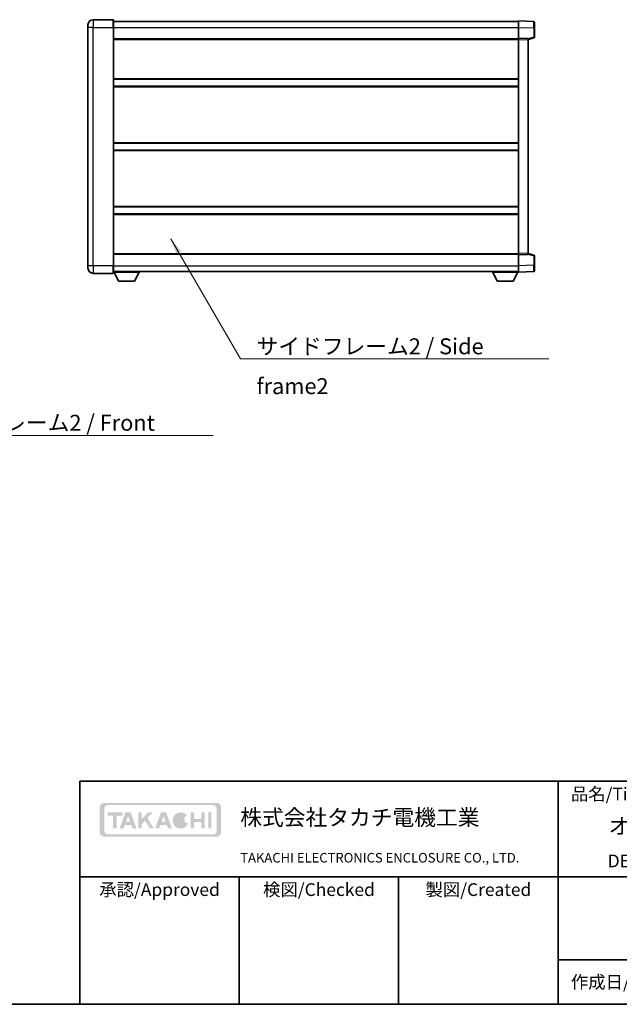
# Model space of a CAD drawing. Units: millimetres. Extents: x -32 to 10986, y 51 to 1456.
# Drawn here: x 2154 to 2624, y 51 to 824 of the extents above; entities that cross this region are included whole.
import ezdxf
from ezdxf.enums import TextEntityAlignment as Align

# ---------------------------------------------------------------- set-up
doc = ezdxf.new("R2010")
doc.units = ezdxf.units.MM
doc.linetypes.add('CHAIN', pattern=[0.3543, 0.2362, -0.0295, 0.0591, -0.0295])
for name, color, linetype, lineweight in [('Border (ISO)', 7, 'Continuous', 35), ('Symbol (ISO)', 7, 'Continuous', 18), ('Symbol (ISO) @ 1', 7, 'Continuous', 18), ('Title (ISO)', 7, 'Continuous', 35), ('Visible (ISO)', 7, 'Continuous', 35), ('Visible Narrow (ISO)', 7, 'Continuous', 25)]:
    doc.layers.add(name, color=color, linetype=linetype, lineweight=lineweight)
doc.layers.add('Hatch (ISO)', color=1, linetype='Continuous', lineweight=18, true_color=0xff0000)
doc.styles.add('Note Text (TK)', font='MS PGothic.ttf')
doc.styles.add('文字スタイル67', font='arial.ttf')
doc.dimstyles.new('Default - Method 1b (TK)$7', dxfattribs={"dimscale": 3, "dimtxt": 2.5, "dimasz": 2.5, "dimexe": 1, "dimexo": 1.5, "dimgap": 1, "dimtad": 1, "dimtoh": 1, "dimrnd": 1e-08, "dimdsep": 46, "dimtxsty": 'Note Text (TK)', "dimcen": 0.09, "dimdle": 5, "dimclrd": 256, "dimclre": 100, "dimclrt": 7, "dimadec": 1, "dimazin": 1, "dimtfac": 1, "dimtmove": 0, "dimatfit": 3, "dimfxl": 0, "dimtolj": 1, "dimlwd": -1, "dimlwe": -1, "dimarcsym": 0})

# ---------------------------------------------------------------- blocks, each defined once
blk = doc.blocks.new('図面枠 tk図枠')
at = {"layer": 'Border (ISO)'}
blk.add_line((14.5, 8), (405.5, 8), dxfattribs=at)
blk = doc.blocks.new('表題欄 tk表題欄')
at = {"layer": 'Hatch (ISO)'}
h = blk.add_hatch(color=256, dxfattribs=at)
edge = h.paths.add_edge_path(flags=0)
edge.add_arc((95.58, 236.3), 0.596, 270, 360)
edge.add_line((96.17, 236.3), (96.17, 239.71))
edge.add_arc((95.58, 239.71), 0.596, 0, 90)
edge.add_line((95.58, 240.31), (79.14, 240.31))
edge.add_arc((79.14, 239.71), 0.596, 90, 180)
edge.add_line((78.54, 239.71), (78.54, 236.3))
edge.add_arc((79.14, 236.3), 0.596, 180, 270)
edge.add_line((79.14, 235.7), (95.58, 235.7))
edge = h.paths.add_edge_path()
edge.add_line((77.84, 239.96), (77.84, 236.05))
edge.add_arc((78.54, 236.05), 0.702, 180, 270)
edge.add_line((78.54, 235.35), (96.17, 235.35))
edge.add_arc((96.17, 236.05), 0.702, 270, 360)
edge.add_line((96.87, 236.05), (96.87, 239.96))
edge.add_arc((96.17, 239.96), 0.702, 0, 90)
edge.add_line((96.17, 240.66), (78.54, 240.66))
edge.add_arc((78.54, 239.96), 0.702, 90, 180)
for points in [[(79.07, 239.15), (79.07, 238.66), (79.92, 238.66), (79.92, 236.66), (80.51, 236.66), (80.51, 238.66), (81.36, 238.66), (81.36, 239.15)], [(85.68, 236.66), (84.94, 237.89), (84.42, 237.32), (84.42, 236.66), (83.9, 236.66), (83.9, 239.15), (84.42, 239.15), (84.42, 238.1), (85.39, 239.15), (86.11, 239.15), (85.32, 238.3), (86.3, 236.66)], [(92.09, 239.15), (92.09, 236.66), (92.61, 236.66), (92.61, 237.66), (93.77, 237.66), (93.77, 236.66), (94.29, 236.66), (94.29, 239.15), (93.77, 239.15), (93.77, 238.15), (92.61, 238.15), (92.61, 239.15)], [(94.84, 239.15), (94.84, 236.66), (95.36, 236.66), (95.36, 239.15)]]:
    blk.add_hatch(color=256, dxfattribs=at).paths.add_polyline_path(points)
h = blk.add_hatch(color=256, dxfattribs=at)
h.paths.add_polyline_path([(82.59, 237.71), (81.95, 237.71), (82.27, 238.58)], flags=0)
h.paths.add_polyline_path([(82.78, 237.2), (81.76, 237.2), (81.57, 236.66), (80.95, 236.66), (81.86, 239.15), (82.68, 239.15), (83.59, 236.66), (82.98, 236.66)])
h = blk.add_hatch(color=256, dxfattribs=at)
h.paths.add_polyline_path([(87.53, 237.71), (88.16, 237.71), (87.85, 238.58)], flags=0)
h.paths.add_polyline_path([(87.14, 236.66), (87.34, 237.2), (88.35, 237.2), (88.55, 236.66), (89.17, 236.66), (88.25, 239.15), (87.44, 239.15), (86.52, 236.66)])
h = blk.add_hatch(color=256, dxfattribs=at)
edge = h.paths.add_edge_path()
edge.add_arc((90.52, 237.9), 1.27, 38.5505, 336.582)
edge.add_line((91.69, 237.4), (91.17, 237.62))
edge.add_ellipse((90.52, 237.9), major_axis=(0, -0.8), ratio=0.867347, start_angle=124.651, end_angle=429.4109, ccw=False)
edge.add_line((91.09, 238.36), (91.52, 238.7))
at = {"layer": 'Title (ISO)'}
for p, q in [((74.71, 244.05), (255.71, 244.05)), ((74.71, 209.05), (74.71, 244.05)), ((149.71, 244.05), (149.71, 209.05)), ((230.71, 244.05), (230.71, 209.05)), ((255.71, 244.05), (255.71, 209.05)), ((243.21, 239.55), (251.21, 240.55)), ((243.21, 239.55), (243.21, 235.55)), ((251.21, 234.55), (251.21, 240.55)), ((243.21, 235.55), (251.21, 234.55)), ((230.71, 231.05), (255.71, 231.05)), ((74.71, 229.05), (230.71, 229.05)), ((99.71, 229.05), (99.71, 209.05)), ((124.71, 229.05), (124.71, 209.05)), ((230.71, 220.05), (255.71, 220.05)), ((149.71, 216.05), (230.71, 216.05)), ((255.71, 209.05), (74.71, 209.05))]:
    blk.add_line(p, q, dxfattribs=at)
at = {"layer": 'Title (ISO)', "color": 4, "linetype": 'CHAIN', "lineweight": 18, "ltscale": 8.88956, "true_color": 0x00ffff}
blk.add_line((238.21, 241.55), (238.21, 233.55), dxfattribs=at)
at = {"layer": 'Title (ISO)', "color": 4, "linetype": 'CHAIN', "lineweight": 18, "ltscale": 20.001633, "true_color": 0x00ffff}
blk.add_line((252.21, 237.55), (234.21, 237.55), dxfattribs=at)
at = {"layer": 'Title (ISO)'}
for radius in [3, 2]:
    blk.add_circle((238.21, 237.55), radius, dxfattribs=at)
at = {"layer": 'Title (ISO)', "color": 1, "true_color": 0xff0000, "char_height": 2, "line_spacing_factor": 1.5, "style": 'Note Text (TK)'}
for s, insert, attachment_point in [('\\fＭＳ Ｐゴシック|b0|i0;\\H2.0000;品名/Title', (151.71, 242.05), 4), ('\\fＭＳ Ｐゴシック|b0|i0;\\H2.0000;尺度/Scale', (232.71, 229.05), 4), ('\\fＭＳ Ｐゴシック|b0|i0;\\H2.0000;承認/Approved', (87.21, 227.05), 5), ('\\fＭＳ Ｐゴシック|b0|i0;\\H2.0000;検図/Checked', (112.21, 227.05), 5), ('\\fＭＳ Ｐゴシック|b0|i0;\\H2.0000;製図/Created', (137.21, 227.05), 5), ('\\fＭＳ Ｐゴシック|b0|i0;\\H2.0000;作成日/Date', (151.71, 212.55), 4)]:
    blk.add_mtext(s, dxfattribs=dict(at, insert=insert, attachment_point=attachment_point))
at = {"layer": 'Title (ISO)', "color": 7, "line_spacing_factor": 1.5, "style": 'Note Text (TK)'}
for s, insert, char_height, attachment_point in [('株式会社タカチ電機工業', (99.87, 238.05), 2.5, 4), ('\\fArial|b0|i0;\\H1.4986;TAKACHI ELECTRONICS ENCLOSURE CO., LTD.', (99.87, 232.05), 1.4986, 4), ('\\fＭＳ Ｐゴシック|b0|i0;\\H2.0000;/', (243.21, 214.55), 2, 5)]:
    blk.add_mtext(s, dxfattribs=dict(at, insert=insert, char_height=char_height, attachment_point=attachment_point))
at = {"layer": 'Title (ISO)', "color": 7}
for tag, p, height, style in [('<品名>_001', (157.62, 235.75), 2.5, 'Note Text (TK)'), ('<Title>_001', (157.49, 230.55), 2, '文字スタイル67'), ('<ページ_No.>_001', (237.95, 213.3), 2.5, 'Note Text (TK)'), ('<総ページ数>_001', (246.8, 213.3), 2.5, 'Note Text (TK)'), ('作成日_001', (175.63, 211.28), 2.5, 'Note Text (TK)')]:
    blk.add_attdef(tag, p, '', height=height, dxfattribs=dict(at, style=style))
at = {"layer": 'Title (ISO)', "color": 7, "style": 'Note Text (TK)'}
blk.add_attdef('<尺度>', text='', height=2.5, dxfattribs=at).set_placement((243.21, 223.55), align=Align.MIDDLE_CENTER)

msp = doc.modelspace()

# ---------------------------------------------------------------- linework, layer by layer
at = {"layer": 'Visible (ISO)'}
for p, q in [((2207.212, 817.7547), (2207.212, 819.7547)), ((2226.962, 823.7547), (2211.212, 823.7547)), ((2227.212, 823.5047), (2227.212, 817.7547)), ((2227.212, 822.2547), (2544.712, 822.2547)), ((2544.712, 817.7578), (2544.712, 822.7547)), ((2556.7295, 822.3351), (2544.712, 822.7547)), ((2557.212, 821.8354), (2557.212, 817.3381)), ((2207.212, 817.7547), (2207.212, 630.7547)), ((2227.212, 630.7547), (2227.212, 817.7547)), ((2544.712, 809.2547), (2544.712, 817.7578)), ((2557.212, 809.9238), (2557.212, 817.3381)), ((2227.212, 808.7547), (2544.712, 808.7547)), ((2544.712, 808.2553), (2544.712, 809.2547)), ((2552.212, 808.9928), (2544.712, 809.2547)), ((2544.712, 640.2541), (2544.712, 808.2553)), ((2552.212, 808.2547), (2556.8361, 809.4394)), ((2552.212, 808.9928), (2552.212, 807.9934)), ((2552.212, 640.516), (2552.212, 807.9934)), ((2227.212, 777.0047), (2544.712, 777.0047)), ((2227.212, 771.5047), (2544.712, 771.5047)), ((2227.212, 727.0047), (2544.712, 727.0047)), ((2227.212, 721.5047), (2544.712, 721.5047)), ((2227.212, 677.0047), (2544.712, 677.0047)), ((2227.212, 671.5047), (2544.712, 671.5047)), ((2227.212, 639.7547), (2544.712, 639.7547)), ((2544.712, 639.2547), (2544.712, 640.2541)), ((2544.712, 639.2547), (2552.212, 639.5166)), ((2544.712, 630.7517), (2544.712, 639.2547)), ((2552.212, 640.516), (2552.212, 639.5166)), ((2556.8361, 639.07), (2552.212, 640.2547)), ((2557.212, 631.1713), (2557.212, 638.5857)), ((2207.212, 628.7547), (2207.212, 630.7547)), ((2227.212, 630.7547), (2227.212, 625.0047)), ((2227.212, 626.2547), (2544.712, 626.2547)), ((2247.812, 626.2547), (2247.812, 625.5547)), ((2524.112, 626.2547), (2524.112, 625.5547)), ((2544.712, 625.7547), (2544.712, 630.7517)), ((2544.712, 625.7547), (2556.7295, 626.1744)), ((2544.712, 625.7547), (2544.712, 625.5547)), ((2557.212, 631.1713), (2557.212, 626.6741)), ((2211.212, 624.7547), (2226.962, 624.7547)), ((2227.212, 625.5547), (2247.812, 625.5547)), ((2231.262, 618.6547), (2227.712, 625.5547)), ((2231.262, 618.6547), (2243.762, 618.6547)), ((2243.762, 618.6547), (2247.312, 625.5547)), ((2524.112, 625.5547), (2544.712, 625.5547)), ((2528.162, 618.6547), (2524.612, 625.5547)), ((2528.162, 618.6547), (2540.662, 618.6547)), ((2540.662, 618.6547), (2544.212, 625.5547))]:
    msp.add_line(p, q, dxfattribs=at)
for centre, radius, start, end in [((2211.212, 819.7547), 4, 90, 180), ((2226.962, 823.5047), 0.25, 0, 90), ((2556.712, 821.8354), 0.5, 0, 88), ((2556.712, 809.9238), 0.5, 284.37, 0), ((2556.712, 638.5857), 0.5, 0, 75.63), ((2211.212, 628.7547), 4, 180, 270), ((2556.712, 626.6741), 0.5, 272, 0), ((2226.962, 625.0047), 0.25, 270, 0)]:
    msp.add_arc(centre, radius, start, end, dxfattribs=at)
at = {"layer": 'Visible Narrow (ISO)'}
for p, q in [((2211.212, 823.7547), (2211.212, 817.7547)), ((2226.962, 817.7547), (2226.962, 823.7547)), ((2211.212, 817.7547), (2207.212, 817.7547)), ((2211.212, 630.7547), (2211.212, 817.7547)), ((2211.212, 817.7547), (2226.962, 817.7547)), ((2226.962, 817.7547), (2227.212, 817.7547)), ((2226.962, 817.7547), (2226.962, 630.7547)), ((2227.212, 817.7547), (2544.712, 817.7547)), ((2544.712, 817.7578), (2556.7295, 817.3381)), ((2556.7295, 817.3381), (2557.212, 817.3381)), ((2556.7295, 817.3381), (2556.7295, 809.9238)), ((2227.212, 808.2547), (2544.712, 808.2547)), ((2544.712, 808.2553), (2552.212, 807.9934)), ((2556.7295, 809.9238), (2552.212, 808.7664)), ((2557.212, 809.9238), (2556.7295, 809.9238)), ((2227.212, 777.5047), (2544.712, 777.5047)), ((2227.212, 771.0047), (2544.712, 771.0047)), ((2227.212, 727.5047), (2544.712, 727.5047)), ((2227.212, 721.0047), (2544.712, 721.0047)), ((2227.212, 677.5047), (2544.712, 677.5047)), ((2227.212, 671.0047), (2544.712, 671.0047)), ((2227.212, 640.2547), (2544.712, 640.2547)), ((2552.212, 640.516), (2544.712, 640.2541)), ((2552.212, 639.743), (2556.7295, 638.5857)), ((2556.7295, 638.5857), (2557.212, 638.5857)), ((2556.7295, 638.5857), (2556.7295, 631.1713)), ((2211.212, 630.7547), (2207.212, 630.7547)), ((2211.212, 630.7547), (2211.212, 624.7547)), ((2226.962, 630.7547), (2211.212, 630.7547)), ((2226.962, 630.7547), (2227.212, 630.7547)), ((2226.962, 624.7547), (2226.962, 630.7547)), ((2227.212, 630.7547), (2544.712, 630.7547)), ((2556.7295, 631.1713), (2544.712, 630.7517)), ((2556.7295, 631.1713), (2557.212, 631.1713))]:
    msp.add_line(p, q, dxfattribs=at)
for centre, major_axis, ratio, start_param, end_param in [((2556.712, 817.3326), (-0.0174, -5.0024), 0.00348438, 1.5719048, 3.14148316), ((2556.712, 809.9238), (0.1241, -0.4844), 0.03380887, 0, 1.56213477), ((2556.712, 638.5857), (0.1241, 0.4844), 0.03380887, 4.72105054, 6.28318531), ((2556.712, 631.1768), (0.0174, -5.0024), 0.00348438, 0.00010951, 1.56968786)]:
    msp.add_ellipse(centre, major_axis=major_axis, ratio=ratio, start_param=start_param, end_param=end_param, dxfattribs=at)

# ---------------------------------------------------------------- block references
at = {"xscale": 5, "yscale": 5, "zscale": 5}
msp.add_blockref('図面枠 tk図枠', (1078.287, 11.3018), dxfattribs=at)
ref = msp.add_blockref('表題欄 tk表題欄', (1827.2428, -993.9619), dxfattribs=dict(xscale=5, yscale=5, zscale=5))
ref.add_attrib('<品名>_001', 'オールアルミシステムケース', (2615.3608, 184.8033), dxfattribs={"layer": 'Title (ISO)', "color": 7, "height": 12.5, "style": 'Note Text (TK)'})
ref.add_attrib('<尺度>_001', '1:5', (3031.8523, 117.5518), dxfattribs={"layer": 'Title (ISO)', "color": 7, "height": 12.5, "style": 'Note Text (TK)'})
ref.add_attrib('作成日_001', '2020/03/06', (2705.4034, 62.3388), dxfattribs={"layer": 'Title (ISO)', "color": 7, "height": 12.5, "style": 'Note Text (TK)'})
ref.add_attrib('<Title>_001', 'DESKTOP ENCLOSURE', (2614.7092, 158.7984), dxfattribs={"layer": 'Title (ISO)', "color": 7, "height": 10, "style": '文字スタイル67'})
ref.add_attrib('<ページ_No.>_001', '2', (3016.2415, 72.5518), dxfattribs={"layer": 'Title (ISO)', "color": 7, "height": 12.5, "style": 'Note Text (TK)'})
ref.add_attrib('<総ページ数>_001', '8', (3061.2415, 72.5518), dxfattribs={"layer": 'Title (ISO)', "color": 7, "height": 12.5, "style": 'Note Text (TK)'})

# ---------------------------------------------------------------- texts
at = {"layer": 'Symbol (ISO)', "color": 7, "char_height": 12.5, "attachment_point": 1, "line_spacing_factor": 1.5, "style": 'Note Text (TK)'}
for s, insert, width in [('{\\fＭＳ Ｐゴシック|b0|i0;サイドフレーム2 / Side frame2}', (2339.3553, 573.7657), 237.865496), ('{\\fＭＳ Ｐゴシック|b0|i0;フロントフレーム2 / Front frame2}', (2056.2151, 513.7937), 258.406425)]:
    msp.add_mtext(s, dxfattribs=dict(at, insert=insert, width=width))

# ---------------------------------------------------------------- leaders
at = {"layer": 'Symbol (ISO) @ 1', "color": 100, "true_color": 0x00ff40, "annotation_type": 0, "has_hookline": 1, "hookline_direction": 0}
for points, text_width in [([(2272.0876, 651.9595), (2326.8553, 557.5642), (2339.3553, 557.5642)], 229.1193), ([(2022.1599, 459.7923), (2043.7151, 497.561), (2056.2151, 497.561)], 249.2188)]:
    msp.add_leader(points, dimstyle='Default - Method 1b (TK)$7', override={"dimscale": 1, "dimtxt": 12.5, "dimasz": 12.5, "dimgap": 0, "dimtad": 1}, dxfattribs=dict(at, text_width=text_width))

doc.saveas('drawing.dxf')
